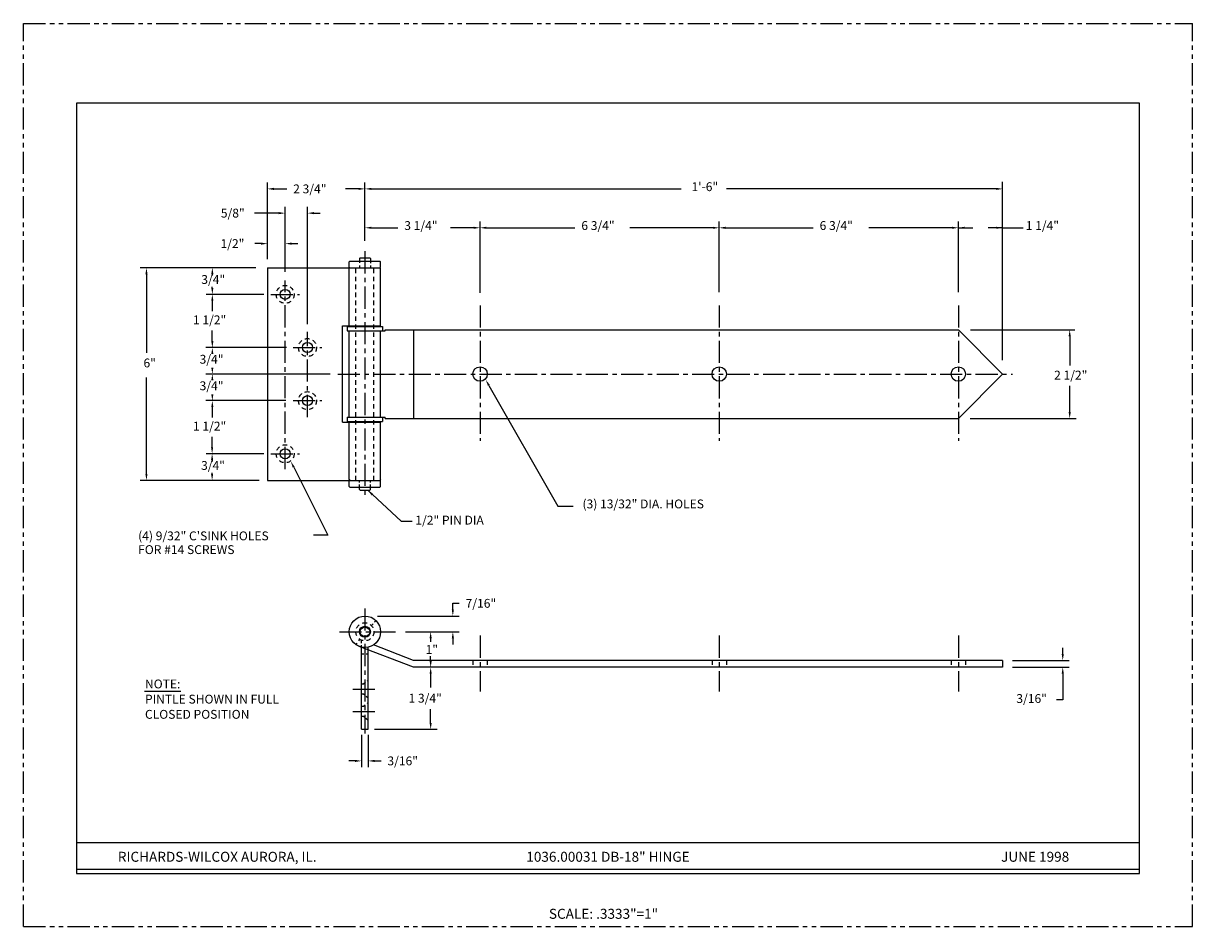
# Model space of a CAD drawing. Extents: x 11.9 to 44.9, y 4.6 to 30.1.
import ezdxf
from ezdxf.enums import TextEntityAlignment as Align

# ---------------------------------------------------------------- set-up
doc = ezdxf.new("R2010")
doc.units = 0
doc.header["$LTSCALE"] = 0.5
for name, pattern in [('CENTER', [2, 1.25, -0.25, 0.25, -0.25]), ('HIDDEN', [0.375, 0.25, -0.125]), ('PHANTOM', [2.5, 1.25, -0.25, 0.25, -0.25, 0.25, -0.25])]:
    doc.linetypes.add(name, pattern=pattern)
doc.layers.get('0').update_dxf_attribs({"linetype": 'CONTINUOUS'})
for name, color, linetype in [('1', 2, 'CONTINUOUS'), ('2', 1, 'CENTER'), ('3', 5, 'HIDDEN'), ('4', 3, 'CONTINUOUS'), ('5', 4, 'PHANTOM'), ('8', 3, 'CONTINUOUS'), ('BORDER', 7, 'CONTINUOUS')]:
    doc.layers.add(name, color=color, linetype=linetype)
doc.styles.add('1', font='ROMAND', dxfattribs={"height": 0.0625})
doc.styles.add('SIMPLEX', font='SIMPLEX')
doc.dimstyles.get("Standard").update_dxf_attribs({"dimtxt": 0.18, "dimasz": 0.18, "dimexe": 0.18, "dimexo": 0.0625, "dimgap": 0.09, "dimtad": 0, "dimtih": 1, "dimtoh": 1, "dimdec": 4, "dimzin": 0, "dimtxsty": 'STANDARD', "dimcen": 0.09, "dimazin": 3, "dimtfac": 1, "dimtdec": 4, "dimtofl": 0, "dimtmove": 0, "dimatfit": 3, "dimtolj": 1, "dimtzin": 0})

msp = doc.modelspace()

# ---------------------------------------------------------------- linework, layer by layer
for p, q in [((43.382, 27.89), (13.382, 27.89)), ((13.382, 27.89), (13.382, 6.14)), ((43.382, 6.14), (43.382, 27.89)), ((13.382, 7.012), (23.382, 7.012)), ((23.382, 7.012), (33.382, 7.012)), ((33.382, 7.012), (43.382, 7.012)), ((13.382, 6.262), (43.382, 6.262)), ((13.382, 6.14), (43.382, 6.14))]:
    msp.add_line(p, q)
at = {"layer": '1'}
for p, q in [((21.385, 23.52), (21.365, 23.5)), ((21.365, 23.5), (21.365, 23.429)), ((21.385, 23.52), (21.657, 23.52)), ((21.657, 23.52), (21.677, 23.5)), ((21.677, 23.5), (21.677, 23.429)), ((18.771, 23.239), (21.945, 23.239)), ((18.771, 23.239), (18.771, 17.239)), ((21.097, 23.429), (21.077, 23.409)), ((21.077, 23.259), (21.077, 23.409)), ((21.077, 23.259), (21.097, 23.239)), ((21.097, 23.239), (21.077, 23.219)), ((21.077, 21.598), (21.077, 23.219)), ((21.097, 23.429), (21.945, 23.429)), ((21.945, 23.429), (21.965, 23.409)), ((21.965, 23.259), (21.945, 23.239)), ((21.945, 23.239), (21.965, 23.219)), ((21.965, 23.259), (21.965, 23.409)), ((21.965, 21.598), (21.965, 23.219)), ((20.887, 21.598), (21.965, 21.598)), ((20.887, 18.88), (20.887, 21.598)), ((21.021, 21.578), (22.021, 21.578)), ((21.021, 21.578), (21.021, 21.458)), ((21.021, 21.458), (22.09, 21.458)), ((21.077, 19.02), (21.077, 21.458)), ((21.965, 19.02), (21.965, 21.458)), ((21.965, 19.02), (21.965, 21.458)), ((22.021, 21.578), (22.021, 21.458)), ((22.09, 21.489), (38.271, 21.489)), ((22.09, 21.458), (22.09, 21.489)), ((22.896, 21.489), (22.896, 18.989)), ((38.271, 21.489), (39.521, 20.239)), ((39.521, 20.239), (38.271, 18.989)), ((20.887, 18.88), (21.965, 18.88)), ((21.021, 19.02), (22.09, 19.02)), ((21.021, 19.02), (21.021, 18.9)), ((21.021, 18.9), (22.021, 18.9)), ((21.077, 17.259), (21.077, 18.88)), ((21.965, 17.259), (21.965, 18.88)), ((22.021, 19.02), (22.021, 18.9)), ((22.09, 18.989), (22.09, 19.02)), ((22.09, 18.989), (38.271, 18.989)), ((18.771, 17.239), (21.945, 17.239)), ((21.077, 17.259), (21.097, 17.239)), ((21.097, 17.239), (21.077, 17.219)), ((21.077, 17.069), (21.077, 17.219)), ((21.965, 17.259), (21.945, 17.239)), ((21.945, 17.239), (21.965, 17.219)), ((21.965, 17.069), (21.965, 17.219)), ((21.077, 17.069), (21.097, 17.049)), ((21.097, 17.049), (21.945, 17.049)), ((21.365, 16.978), (21.365, 17.049)), ((21.365, 16.978), (21.385, 16.958)), ((21.385, 16.958), (21.657, 16.958)), ((21.677, 16.978), (21.657, 16.958)), ((21.677, 16.978), (21.677, 17.049)), ((21.945, 17.049), (21.965, 17.069)), ((22.896, 11.963), (21.363, 12.548)), ((22.896, 12.153), (21.768, 12.594)), ((21.426, 10.213), (21.426, 12.529)), ((21.616, 10.213), (21.616, 12.529)), ((39.521, 12.153), (22.896, 12.153)), ((39.521, 11.963), (22.896, 11.963)), ((39.521, 12.153), (39.521, 11.963)), ((21.426, 10.213), (21.616, 10.213))]:
    msp.add_line(p, q, dxfattribs=at)
for centre, radius in [((19.271, 22.489), 0.141), ((19.901, 20.989), 0.141), ((24.771, 20.239), 0.203), ((31.521, 20.239), 0.203), ((38.271, 20.239), 0.203), ((19.901, 19.489), 0.141), ((19.271, 17.989), 0.141), ((21.521, 12.963), 0.444), ((21.521, 12.963), 0.156), ((21.521, 12.963), 0.136)]:
    msp.add_circle(centre, radius, dxfattribs=at)
at = {"layer": '2'}
for p, q in [((21.521, 23.707), (21.521, 16.77)), ((19.271, 17.556), (19.271, 22.879)), ((18.866, 22.489), (19.676, 22.489)), ((24.771, 22.177), (24.771, 18.351)), ((31.521, 22.177), (31.521, 18.351)), ((38.271, 22.177), (38.271, 18.351)), ((19.901, 19.025), (19.901, 21.435)), ((19.496, 20.989), (20.306, 20.989)), ((20.757, 20.239), (39.798, 20.239)), ((19.496, 19.489), (20.306, 19.489)), ((18.866, 17.989), (19.676, 17.989)), ((21.521, 13.621), (21.521, 10.094)), ((20.8, 12.963), (22.38, 12.963)), ((24.771, 12.854), (24.771, 11.274)), ((31.521, 12.854), (31.521, 11.274)), ((38.271, 12.854), (38.271, 11.274)), ((21.176, 11.343), (21.866, 11.343)), ((21.176, 10.713), (21.866, 10.713))]:
    msp.add_line(p, q, dxfattribs=at)
at = {"layer": '3'}
for p, q in [((21.267, 17.239), (21.267, 23.239)), ((21.365, 23.429), (21.365, 23.375)), ((21.365, 23.307), (21.365, 23.239)), ((21.677, 23.429), (21.677, 23.371)), ((21.677, 23.303), (21.677, 23.239)), ((21.775, 17.239), (21.775, 23.239)), ((21.365, 17.177), (21.365, 17.239)), ((21.677, 17.181), (21.677, 17.239)), ((21.365, 17.049), (21.365, 17.118)), ((21.677, 17.049), (21.677, 17.124)), ((21.839, 13.273), (21.796, 13.231)), ((21.753, 13.189), (21.703, 13.14)), ((21.274, 12.594), (21.301, 12.638)), ((21.347, 12.711), (21.374, 12.756)), ((21.426, 12.643), (21.426, 12.727)), ((21.426, 12.529), (21.426, 12.59)), ((21.494, 12.329), (21.426, 12.329)), ((21.616, 12.329), (21.555, 12.329)), ((24.568, 12.153), (24.568, 11.963)), ((24.974, 12.153), (24.974, 11.963)), ((31.318, 12.153), (31.318, 11.963)), ((31.724, 12.153), (31.724, 11.963)), ((38.068, 12.153), (38.068, 11.963)), ((38.474, 12.153), (38.474, 11.963)), ((21.616, 11.597), (21.588, 11.573)), ((21.486, 11.483), (21.426, 11.483)), ((21.54, 11.531), (21.486, 11.483)), ((21.486, 11.202), (21.426, 11.202)), ((21.523, 11.17), (21.486, 11.202)), ((21.528, 10.89), (21.486, 10.853)), ((21.616, 11.089), (21.557, 11.141)), ((21.616, 10.967), (21.585, 10.94)), ((21.486, 10.853), (21.426, 10.853)), ((21.486, 10.572), (21.426, 10.572)), ((21.521, 10.542), (21.486, 10.572)), ((21.616, 10.459), (21.546, 10.52))]:
    msp.add_line(p, q, dxfattribs=at)
for centre in [(19.271, 22.489), (19.901, 20.989), (19.901, 19.489), (19.271, 17.989), (21.521, 12.963)]:
    msp.add_circle(centre, 0.254, dxfattribs=at)
at = {"layer": '4'}
for p, q in [((18.771, 23.481), (18.771, 25.647)), ((18.951, 25.467), (19.317, 25.467)), ((21.341, 25.467), (20.975, 25.467)), ((21.521, 23.996), (21.521, 25.647)), ((21.701, 25.467), (30.446, 25.467)), ((39.341, 25.467), (31.73, 25.467)), ((39.521, 20.628), (39.521, 25.67)), ((39.521, 20.628), (39.521, 25.647)), ((19.091, 24.783), (18.403, 24.783)), ((19.271, 23.121), (19.271, 24.963)), ((19.901, 21.651), (19.901, 24.963)), ((20.081, 24.783), (20.261, 24.783)), ((21.521, 23.996), (21.521, 24.549)), ((24.771, 22.53), (24.771, 24.549)), ((24.771, 22.53), (24.771, 24.549)), ((31.521, 22.555), (31.521, 24.549)), ((31.521, 22.555), (31.521, 24.549)), ((38.271, 22.555), (38.271, 24.549)), ((38.271, 22.555), (38.271, 24.549)), ((39.521, 20.628), (39.521, 24.549)), ((21.701, 24.369), (22.452, 24.369)), ((24.591, 24.369), (23.937, 24.369)), ((24.951, 24.369), (27.45, 24.369)), ((31.341, 24.369), (29, 24.369)), ((31.701, 24.369), (34.175, 24.369)), ((38.091, 24.369), (35.748, 24.369)), ((38.271, 24.369), (38.682, 24.369)), ((39.521, 24.369), (39.116, 24.369)), ((39.521, 24.369), (40.1, 24.369)), ((18.591, 23.922), (18.411, 23.922)), ((19.451, 23.922), (19.631, 23.922)), ((18.446, 23.239), (15.176, 23.239)), ((18.446, 23.239), (16.54, 23.239)), ((15.356, 23.059), (15.356, 20.842)), ((17.215, 23.059), (17.215, 23.022)), ((18.665, 22.489), (17.042, 22.489)), ((18.602, 22.489), (17.042, 22.489)), ((17.215, 22.669), (17.215, 22.698)), ((17.215, 22.309), (17.215, 22.013)), ((17.215, 21.169), (17.215, 21.465)), ((38.615, 21.489), (41.557, 21.489)), ((41.413, 21.309), (41.413, 20.481)), ((19.309, 20.989), (17.035, 20.989)), ((15.356, 17.419), (15.356, 20.141)), ((20.542, 20.239), (17.035, 20.239)), ((20.542, 20.239), (17.035, 20.239)), ((20.542, 20.239), (17.042, 20.239)), ((20.542, 20.239), (17.042, 20.239)), ((25.02, 19.921), (26.967, 16.511)), ((41.413, 19.169), (41.413, 19.905)), ((19.291, 19.489), (17.035, 19.489)), ((17.215, 19.309), (17.215, 19.013)), ((38.602, 18.989), (41.593, 18.989)), ((17.215, 18.169), (17.215, 18.465)), ((18.668, 17.989), (17.042, 17.989)), ((17.209, 17.809), (17.209, 17.772)), ((19.511, 17.612), (20.473, 15.691)), ((18.54, 17.239), (15.176, 17.239)), ((17.209, 17.419), (17.209, 17.448)), ((26.967, 16.511), (27.395, 16.511)), ((20.473, 15.691), (20.072, 15.691)), ((24.003, 13.587), (24.003, 13.767)), ((24.003, 13.767), (24.183, 13.767)), ((21.879, 13.407), (24.183, 13.407)), ((22.667, 12.963), (24.183, 12.963)), ((23.377, 12.783), (23.377, 12.683)), ((24.003, 12.783), (24.003, 12.603)), ((23.377, 12.143), (23.377, 12.279)), ((41.217, 12.333), (41.217, 12.513)), ((39.799, 12.153), (41.397, 12.153)), ((39.799, 11.963), (41.397, 11.963)), ((23.377, 11.783), (23.377, 11.393)), ((41.217, 11.783), (41.217, 11.047)), ((41.217, 11.047), (41.037, 11.047)), ((23.377, 10.393), (23.377, 10.783)), ((21.426, 10.055), (21.426, 9.138)), ((21.616, 10.055), (21.616, 9.138)), ((21.795, 10.213), (23.557, 10.213)), ((21.246, 9.318), (21.066, 9.318)), ((21.796, 9.318), (21.976, 9.318))]:
    msp.add_line(p, q, dxfattribs=at)
for points in [[(18.951, 25.437), (18.951, 25.497), (18.771, 25.467)], [(21.341, 25.437), (21.341, 25.497), (21.521, 25.467)], [(21.701, 25.437), (21.701, 25.497), (21.521, 25.467)], [(39.341, 25.437), (39.341, 25.497), (39.521, 25.467)], [(19.091, 24.753), (19.091, 24.813), (19.271, 24.783)], [(20.081, 24.753), (20.081, 24.813), (19.901, 24.783)], [(21.701, 24.339), (21.701, 24.399), (21.521, 24.369)], [(24.591, 24.339), (24.591, 24.399), (24.771, 24.369)], [(24.951, 24.339), (24.951, 24.399), (24.771, 24.369)], [(31.341, 24.339), (31.341, 24.399), (31.521, 24.369)], [(31.701, 24.339), (31.701, 24.399), (31.521, 24.369)], [(38.091, 24.339), (38.091, 24.399), (38.271, 24.369)], [(38.451, 24.399), (38.451, 24.339), (38.271, 24.369)], [(39.341, 24.399), (39.341, 24.339), (39.521, 24.369)], [(18.591, 23.892), (18.591, 23.952), (18.771, 23.922)], [(19.451, 23.892), (19.451, 23.952), (19.271, 23.922)], [(15.386, 23.059), (15.326, 23.059), (15.356, 23.239)], [(17.245, 23.059), (17.185, 23.059), (17.215, 23.239)], [(17.245, 22.669), (17.185, 22.669), (17.215, 22.489)], [(17.245, 22.309), (17.185, 22.309), (17.215, 22.489)], [(41.443, 21.309), (41.383, 21.309), (41.413, 21.489)], [(17.245, 21.169), (17.185, 21.169), (17.215, 20.989)], [(17.185, 20.809), (17.245, 20.809), (17.215, 20.989)], [(17.245, 20.419), (17.185, 20.419), (17.215, 20.239)], [(17.245, 20.059), (17.185, 20.059), (17.215, 20.239)], [(24.994, 19.906), (25.046, 19.936), (24.931, 20.077)], [(17.185, 19.669), (17.245, 19.669), (17.215, 19.489)], [(17.245, 19.309), (17.185, 19.309), (17.215, 19.489)], [(41.443, 19.169), (41.383, 19.169), (41.413, 18.989)], [(17.239, 18.169), (17.179, 18.169), (17.209, 17.989)], [(17.239, 17.809), (17.179, 17.809), (17.209, 17.989)], [(19.484, 17.599), (19.537, 17.626), (19.43, 17.773)], [(15.386, 17.419), (15.326, 17.419), (15.356, 17.239)], [(17.239, 17.419), (17.179, 17.419), (17.209, 17.239)], [(24.033, 13.587), (23.973, 13.587), (24.003, 13.407)], [(23.407, 12.783), (23.347, 12.783), (23.377, 12.963)], [(24.033, 12.783), (23.973, 12.783), (24.003, 12.963)], [(41.247, 12.333), (41.187, 12.333), (41.217, 12.153)], [(23.407, 12.143), (23.347, 12.143), (23.377, 11.963)], [(23.407, 11.783), (23.347, 11.783), (23.377, 11.963)], [(41.247, 11.783), (41.187, 11.783), (41.217, 11.963)], [(23.407, 10.393), (23.347, 10.393), (23.377, 10.213)], [(21.246, 9.288), (21.246, 9.348), (21.426, 9.318)], [(21.796, 9.288), (21.796, 9.348), (21.616, 9.318)]]:
    msp.add_solid(points, dxfattribs=at)
at = {"layer": '5'}
for p, q in [((11.882, 4.64), (11.882, 30.14)), ((11.882, 30.14), (44.882, 30.14)), ((44.882, 4.64), (44.882, 30.14)), ((11.882, 4.64), (44.882, 4.64))]:
    msp.add_line(p, q, dxfattribs=at)
at = {"layer": '8'}
msp.add_line((15.301, 11.285), (16.324, 11.285), dxfattribs=at)

# ---------------------------------------------------------------- texts
at = {"layer": '4', "style": 'SIMPLEX'}
for s, p in [('2 3/4"', (19.497, 25.342)), ('1\'-6"', (30.738, 25.404)), ('5/8"', (17.455, 24.658)), ('3 1/4"', (22.632, 24.307)), ('6 3/4"', (27.63, 24.307)), ('6 3/4"', (34.355, 24.307)), ('1 1/4"', (40.172, 24.307)), ('1/2"', (17.446, 23.797)), ('3/4"', (16.903, 22.784)), ('1 1/2"', (16.669, 21.645)), ('3/4"', (16.856, 20.532)), ('6"', (15.272, 20.428)), ('2 1/2"', (40.973, 20.085)), ('3/4"', (16.856, 19.783)), ('1 1/2"', (16.669, 18.645)), ('3/4"', (16.897, 17.534)), ('(3) 13/32" DIA. HOLES', (27.662, 16.448)), ('(4) 9/32" C\'SINK HOLES', (15.121, 15.546)), ('FOR #14 SCREWS', (15.121, 15.158)), ('7/16"', (24.363, 13.642)), ('1"', (23.234, 12.338)), ('1 3/4"', (22.752, 10.963)), ('3/16"', (39.907, 10.954)), ('3/16"', (22.156, 9.193))]:
    msp.add_text(s, height=0.25, dxfattribs=at).set_placement(p)
at = {"layer": '4', "style": '1'}
for s, height, p in [('RICHARDS-WILCOX AURORA, IL.', 0.28125, (17.354, 6.471)), ('1036.00031 DB-18" HINGE', 0.28125, (28.382, 6.471)), ('JUNE 1998', 0.2812, (40.438, 6.471))]:
    msp.add_text(s, height=height, dxfattribs=at).set_placement(p, align=Align.CENTER)
at = {"layer": '8', "style": 'SIMPLEX'}
for s, p in [('NOTE:', (15.314, 11.365)), ('PINTLE SHOWN IN FULL', (15.314, 10.937)), ('CLOSED POSITION', (15.314, 10.508))]:
    msp.add_text(s, height=0.25, dxfattribs=at).set_placement(p)
at = {"layer": '8', "insert": (22.945, 16.084), "char_height": 0.25, "attachment_point": 4, "style": 'SIMPLEX'}
msp.add_mtext('1/2" PIN DIA', dxfattribs=at)
at = {"layer": 'BORDER', "style": '1'}
msp.add_text('SCALE: .3333"=1"', height=0.28125, dxfattribs=at).set_placement((28.255, 4.861), align=Align.CENTER)

# ---------------------------------------------------------------- leaders
at = {"layer": '8', "annotation_type": 0, "has_hookline": 1, "hookline_direction": 0, "text_width": 2.464}
msp.add_leader([(21.6, 16.958), (22.545, 16.084), (22.855, 16.084)], dimstyle='STANDARD', override={"dimtxt": 0.25, "dimtxsty": 'SIMPLEX', "dimcen": -0.36, "dimse1": 1}, dxfattribs=at)

doc.saveas('drawing.dxf')
